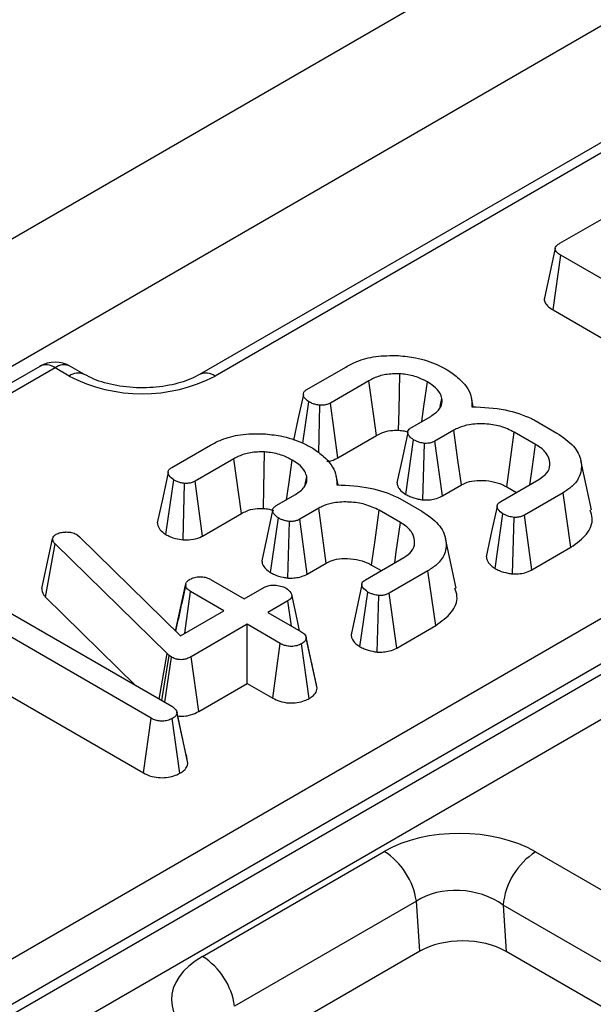
# Model space of a CAD drawing. Units: millimetres. Extents: x -217 to 664, y -32 to 370.
# Drawn here: x 339 to 343, y 218 to 225 of the extents above; entities that cross this region are included whole.
import ezdxf

# ---------------------------------------------------------------- set-up
doc = ezdxf.new("R2010")
doc.units = ezdxf.units.MM

msp = doc.modelspace()

# ---------------------------------------------------------------- linework, layer by layer
at = {"color": 7, "linetype": 'Continuous', "lineweight": 25}
for p, q in [((359.870606, 235.337905), (289.230639, 194.55832)), ((360.377574, 234.802719), (289.737606, 194.023134)), ((343.159061, 224.105176), (340.189212, 222.390719)), ((343.259053, 224.095274), (340.289204, 222.380817)), ((309.048204, 201.322281), (348.398487, 224.038716)), ((348.53776, 223.823365), (309.187477, 201.10693)), ((309.200415, 201.047684), (348.542142, 223.75918)), ((348.681415, 223.543829), (309.339688, 200.832334)), ((342.530736, 223.242799), (342.976859, 223.50034)), ((342.48746, 222.810148), (342.537903, 223.165226)), ((343.810576, 222.430528), (342.537903, 223.165226)), ((342.48746, 222.810148), (343.761273, 222.074792)), ((339.149231, 222.443477), (304.50336, 202.442841)), ((339.249223, 222.433575), (304.603351, 202.432939)), ((339.340613, 222.380817), (339.249223, 222.433575)), ((339.440605, 222.390719), (339.349215, 222.443477)), ((340.886594, 222.293656), (341.138918, 222.43932)), ((341.290313, 222.350197), (341.039183, 222.205223)), ((341.753812, 222.183121), (341.764803, 222.234873)), ((341.968828, 222.180574), (341.95592, 222.239892)), ((340.860779, 221.944298), (340.900031, 222.213153)), ((340.96345, 221.882069), (340.970801, 222.190915)), ((341.087372, 221.848844), (341.039183, 222.205223)), ((341.566826, 222.046458), (341.691943, 222.118686)), ((342.370084, 222.092657), (342.512521, 222.01043)), ((341.842442, 222.029047), (341.718818, 221.95768)), ((341.087372, 221.848844), (341.339688, 221.994502)), ((341.529779, 221.611085), (341.580562, 221.966127)), ((342.373966, 221.93596), (342.235412, 222.015946)), ((340.007488, 221.786159), (340.259813, 221.931823)), ((341.641491, 221.575754), (341.652228, 221.943028)), ((341.767617, 221.601654), (341.718818, 221.95768)), ((340.411208, 221.842701), (340.160077, 221.697726)), ((342.737316, 221.510625), (342.667342, 221.832147)), ((339.969187, 221.351274), (340.020925, 221.705656)), ((340.874707, 221.675624), (340.885698, 221.727376)), ((341.089722, 221.673077), (341.076814, 221.732395)), ((342.147023, 221.564991), (342.395466, 221.708414)), ((340.082957, 221.31628), (340.091696, 221.683418)), ((340.208266, 221.341347), (340.160077, 221.697726)), ((341.767617, 221.601654), (341.890866, 221.672804)), ((342.186545, 221.659958), (342.249037, 221.623882)), ((340.68772, 221.538961), (340.812837, 221.61119)), ((341.490979, 221.58516), (341.633415, 221.502933)), ((342.553132, 221.622912), (342.300807, 221.477248)), ((342.603905, 221.268024), (342.553132, 221.622912)), ((340.963336, 221.52155), (340.839712, 221.450183)), ((340.208266, 221.341347), (340.460582, 221.487005)), ((340.650673, 221.103588), (340.701456, 221.45863)), ((340.888512, 221.094157), (340.839712, 221.450183)), ((341.494861, 221.428463), (341.356306, 221.508449)), ((342.110896, 221.129748), (342.161357, 221.485005)), ((342.223037, 221.09471), (342.233321, 221.462078)), ((342.3497, 221.121275), (342.300807, 221.477248)), ((340.762386, 221.068257), (340.773122, 221.435531)), ((339.162023, 221.00061), (339.233194, 221.323999)), ((339.233194, 221.323999), (339.237673, 221.334859)), ((339.390561, 221.350718), (339.408776, 221.3371)), ((339.408776, 221.3371), (340.063925, 220.69342)), ((341.858211, 221.003128), (341.788236, 221.32465)), ((339.187656, 220.943576), (339.249617, 221.289694)), ((339.978224, 220.577406), (339.249617, 221.289694)), ((342.3497, 221.121275), (342.603905, 221.268024)), ((341.267918, 221.057494), (341.516361, 221.200917)), ((340.888512, 221.094157), (341.01176, 221.165307)), ((341.30744, 221.152461), (341.369931, 221.116385)), ((341.674026, 221.115415), (341.421701, 220.969751)), ((341.7248, 220.760527), (341.674026, 221.115415)), ((340.032946, 220.723856), (340.097668, 221.0225)), ((340.098386, 221.026663), (340.07233, 220.905569)), ((340.26459, 221.057494), (340.479589, 220.933378)), ((340.479589, 220.933378), (340.610081, 221.008709)), ((338.739891, 220.96682), (340.007786, 220.23488)), ((339.187656, 220.943576), (339.775305, 220.369089)), ((340.091915, 220.709578), (340.130813, 220.980266)), ((340.345812, 220.85615), (340.130813, 220.980266)), ((341.23179, 220.622251), (341.282251, 220.977508)), ((341.343931, 220.587213), (341.354216, 220.954581)), ((341.470595, 220.613778), (341.421701, 220.969751)), ((340.762969, 220.920449), (340.632477, 220.845117)), ((340.786509, 220.756197), (340.762969, 220.920449)), ((340.063925, 220.69342), (340.345812, 220.85615)), ((340.632477, 220.845117), (340.847476, 220.721001)), ((339.874009, 220.157652), (338.773336, 220.793058)), ((340.4987, 220.76789), (340.1338, 220.557237)), ((340.713699, 220.643773), (340.4987, 220.76789)), ((340.4987, 220.383691), (340.4987, 220.76789)), ((341.470595, 220.613778), (341.7248, 220.760527)), ((340.914644, 220.53167), (340.88183, 220.683621)), ((340.664609, 220.287914), (340.713699, 220.643773)), ((340.902134, 220.285534), (340.852253, 220.641015)), ((340.953555, 220.351897), (340.882712, 220.678595)), ((339.927073, 220.281475), (339.978224, 220.577406)), ((339.942721, 220.272441), (339.990766, 220.566029)), ((339.962687, 220.260915), (340.005995, 220.555168)), ((339.990766, 220.566029), (339.978224, 220.577406)), ((340.005995, 220.555168), (339.990766, 220.566029)), ((340.18317, 220.20154), (340.1338, 220.557237)), ((340.18317, 220.20154), (340.4987, 220.383691)), ((340.4987, 220.383691), (340.664609, 220.287914)), ((338.860596, 220.358485), (339.824905, 219.801802)), ((340.073648, 220.047953), (340.041292, 220.197713)), ((340.112983, 219.866302), (340.042127, 220.192991)), ((339.824905, 219.801802), (339.874009, 220.157652)), ((340.06149, 219.800232), (340.01137, 220.155583)), ((340.208031, 218.610628), (341.389399, 219.292617)), ((342.373748, 219.289351), (354.151017, 212.490478)), ((341.598308, 218.969591), (340.41694, 218.287602)), ((341.620426, 218.644174), (341.598308, 218.969591)), ((353.939692, 212.144871), (342.162424, 218.943743)), ((342.162424, 218.943743), (342.182912, 218.642308)), ((341.620426, 218.644174), (340.483685, 217.987948)), ((353.900718, 211.877762), (342.182912, 218.642308))]:
    msp.add_line(p, q, dxfattribs=at)
at = {"color": 7, "linetype": 'Continuous', "lineweight": 25, "flags": 128}
for points in [[(342.500764, 223.210989), (342.465683, 223.049758), (342.430601, 222.888523)], [(341.339688, 221.994502), (341.322387, 222.119144), (341.290313, 222.350197)], [(341.482799, 222.028066), (341.485554, 222.156707), (341.49068, 222.39519)], [(341.6335, 222.084948), (341.647267, 222.182486), (341.669846, 222.34244)], [(340.863568, 222.2614), (340.82831, 222.097628), (340.799588, 221.964213)], [(341.890866, 221.672804), (341.868837, 221.834898), (341.842442, 222.029047)], [(341.542632, 222.01473), (341.507371, 221.851077), (341.472109, 221.687422)], [(342.186545, 221.659958), (342.208778, 221.821936), (342.235412, 222.015946)], [(342.336499, 221.674373), (342.346653, 221.745258), (342.373966, 221.93596)], [(340.460582, 221.487005), (340.443281, 221.611647), (340.411208, 221.842701)], [(340.603694, 221.520569), (340.606449, 221.64921), (340.611574, 221.887693)], [(340.754394, 221.577451), (340.768162, 221.674989), (340.79074, 221.834943)], [(339.984462, 221.753903), (339.949204, 221.590131), (339.913946, 221.426356)], [(341.01176, 221.165307), (340.989732, 221.327401), (340.963336, 221.52155)], [(342.123153, 221.533556), (342.087902, 221.369685), (342.05265, 221.205813)], [(340.663527, 221.507233), (340.628265, 221.34358), (340.593004, 221.179925)], [(341.30744, 221.152461), (341.329672, 221.314439), (341.356306, 221.508449)], [(341.457394, 221.166876), (341.467548, 221.237761), (341.494861, 221.428463)], [(341.244048, 221.026059), (341.208796, 220.862188), (341.173545, 220.698316)], [(340.83871, 220.726062), (340.822505, 220.800584), (340.787732, 220.960499)]]:
    msp.add_lwpolyline(points, dxfattribs=at)
at = {"color": 7, "linetype": 'Continuous', "lineweight": 25}
for centre, radius, start, end in [((339.249223, 222.270267), 0.2, 60.0026883, 119.9973117), ((339.814909, 223.296204), 1.030965, 242.6096722, 297.3903278), ((341.134495, 218.898697), 0.4692, 8.6903951, 57.0932334), ((342.626264, 218.897535), 0.466137, 122.8008629, 174.3110006), ((339.953127, 218.216708), 0.4692, 8.6903951, 57.0932334)]:
    msp.add_arc(centre, radius, start, end, dxfattribs=at)
at = {"color": 8, "linetype": 'Continuous', "lineweight": 25}
for centre, radius, start, end in [((339.191066, 222.35611), 0.096867, 53.1027165, 115.5868251), ((339.30738, 222.35611), 0.096867, 64.4131749, 126.8972835), ((339.398776, 222.303332), 0.096886, 64.4530562, 126.8933775), ((340.231037, 222.303319), 0.096899, 53.1093913, 115.5186898)]:
    msp.add_arc(centre, radius, start, end, dxfattribs=at)
at = {"color": 7, "linetype": 'Continuous', "lineweight": 25}
for centre, major_axis, ratio, start_param, end_param in [((341.88449, 218.998125), (0.701367, -0.007198), 0.58601191, 0.8048155, 2.36047682), ((341.88449, 218.753163), (0.40073, -0.044983), 0.70541606, 0.88638552, 2.44204683), ((341.903335, 218.475893), (0.400781, -0.004113), 0.58601191, 0.8048155, 2.36047682), ((340.718161, 218.324818), (0.712065, -0.006879), 0.56854299, 2.37491585, 3.93057716)]:
    msp.add_ellipse(centre, major_axis=major_axis, ratio=ratio, start_param=start_param, end_param=end_param, dxfattribs=at)
for points, knots in [([(342.537903, 223.165226), (342.527168, 223.172048), (342.510702, 223.182512), (342.500609, 223.199882), (342.499931, 223.213025), (342.508326, 223.227032), (342.520589, 223.236442), (342.529475, 223.242009), (342.530736, 223.242799)], [0, 0, 0, 0, 0.30727254, 0.47134266, 0.60779977, 0.7440508, 0.96365757, 1, 1, 1, 1]), ([(342.432091, 222.888368), (342.431237, 222.88609), (342.427191, 222.875293), (342.435957, 222.854782), (342.455229, 222.830164), (342.476863, 222.816729), (342.48746, 222.810148)], [0, 0, 0, 0, 0.07946205, 0.3766443, 0.69463699, 1, 1, 1, 1]), ([(341.138918, 222.43932), (341.162208, 222.451542), (341.218879, 222.481282), (341.336385, 222.513963), (341.431997, 222.513736), (341.48202, 222.513617)], [0, 0, 0, 0, 0.249629284, 0.607412062, 1, 1, 1, 1]), ([(341.48202, 222.513617), (341.51957, 222.509605), (341.610851, 222.499852), (341.719915, 222.464238), (341.781629, 222.431388), (341.803324, 222.41984)], [0, 0, 0, 0, 0.3118538, 0.75809544, 1, 1, 1, 1]), ([(341.803324, 222.41984), (341.828185, 222.401955), (341.89655, 222.352772), (341.958003, 222.269663), (341.959526, 222.205389), (341.960094, 222.181434)], [0, 0, 0, 0, 0.26389292, 0.72565913, 1, 1, 1, 1]), ([(340.189212, 222.390719), (340.170539, 222.380909), (340.116161, 222.352341), (339.991347, 222.315619), (339.821016, 222.298782), (339.647239, 222.313646), (339.516937, 222.350755), (339.460023, 222.380552), (339.440605, 222.390719)], [0, 0, 0, 0, 0.10030837, 0.29211417, 0.49224279, 0.69511162, 0.89598129, 1, 1, 1, 1]), ([(341.49068, 222.39519), (341.459328, 222.395007), (341.398933, 222.394655), (341.332213, 222.372723), (341.300807, 222.355839), (341.290313, 222.350197)], [0, 0, 0, 0, 0.4181924, 0.8055954, 1, 1, 1, 1]), ([(341.669846, 222.34244), (341.653615, 222.351057), (341.613186, 222.37252), (341.549491, 222.389816), (341.503865, 222.393985), (341.49068, 222.39519)], [0, 0, 0, 0, 0.32293187, 0.80434888, 1, 1, 1, 1]), ([(340.900031, 222.213153), (340.888292, 222.222055), (340.869527, 222.236286), (340.862251, 222.258968), (340.865201, 222.275596), (340.875409, 222.28665), (340.883911, 222.291976), (340.886594, 222.293656)], [0, 0, 0, 0, 0.36972434, 0.59097688, 0.75668791, 0.92324546, 1, 1, 1, 1]), ([(341.764803, 222.234873), (341.76161, 222.245764), (341.753243, 222.274304), (341.718769, 222.31134), (341.683916, 222.333496), (341.669846, 222.34244)], [0, 0, 0, 0, 0.26899544, 0.70487925, 1, 1, 1, 1]), ([(341.691943, 222.118686), (341.713034, 222.133475), (341.753339, 222.161736), (341.767266, 222.205138), (341.765324, 222.228586), (341.764803, 222.234873)], [0, 0, 0, 0, 0.44548299, 0.85132759, 1, 1, 1, 1]), ([(340.970801, 222.190915), (340.961993, 222.192136), (340.944447, 222.194569), (340.92038, 222.202431), (340.906894, 222.209536), (340.900031, 222.213153)], [0, 0, 0, 0, 0.331115034, 0.659578127, 1, 1, 1, 1]), ([(341.039183, 222.205223), (341.03277, 222.202049), (341.019864, 222.195661), (340.995669, 222.1904), (340.978949, 222.190746), (340.970801, 222.190915)], [0, 0, 0, 0, 0.33613915, 0.67648906, 1, 1, 1, 1]), ([(341.960094, 222.181434), (342.033793, 222.177641), (342.173431, 222.170455), (342.304766, 222.124575), (342.362375, 222.096424), (342.370084, 222.092657)], [0, 0, 0, 0, 0.49189803, 0.93200242, 1, 1, 1, 1]), ([(341.339688, 221.994502), (341.350391, 222.000174), (341.37646, 222.013987), (341.425865, 222.028391), (341.464882, 222.028168), (341.482799, 222.028066)], [0, 0, 0, 0, 0.27360613, 0.66643341, 1, 1, 1, 1]), ([(341.482799, 222.028066), (341.495432, 222.027152), (341.516958, 222.025594), (341.535885, 222.019578), (341.543704, 222.017093)], [0, 0, 0, 0, 0.58685607, 1, 1, 1, 1]), ([(341.580562, 221.966127), (341.570136, 221.973689), (341.552893, 221.986195), (341.542888, 222.006371), (341.542101, 222.022431), (341.550762, 222.036121), (341.561597, 222.043093), (341.566826, 222.046458)], [0, 0, 0, 0, 0.31938654, 0.52824663, 0.68877075, 0.84982227, 1, 1, 1, 1]), ([(342.235412, 222.015946), (342.205972, 222.030145), (342.149995, 222.057144), (342.0441, 222.072227), (341.948563, 222.06891), (341.881613, 222.049394), (341.852622, 222.034335), (341.842442, 222.029047)], [0, 0, 0, 0, 0.26090104, 0.49608948, 0.73163835, 0.90576879, 1, 1, 1, 1]), ([(340.259813, 221.931823), (340.283103, 221.944045), (340.339773, 221.973785), (340.457279, 222.006466), (340.552891, 222.006239), (340.602915, 222.00612)], [0, 0, 0, 0, 0.249629284, 0.607412062, 1, 1, 1, 1]), ([(340.602915, 222.00612), (340.640464, 222.002108), (340.731745, 221.992355), (340.840809, 221.956742), (340.902524, 221.923891), (340.924218, 221.912343)], [0, 0, 0, 0, 0.3118538, 0.75809544, 1, 1, 1, 1]), ([(341.652228, 221.943028), (341.641233, 221.944899), (341.622502, 221.948087), (341.598873, 221.956698), (341.586722, 221.962955), (341.580562, 221.966127)], [0, 0, 0, 0, 0.41200271, 0.70186425, 1, 1, 1, 1]), ([(342.512521, 222.01043), (342.552407, 221.98303), (342.629156, 221.930308), (342.676416, 221.830424), (342.671114, 221.738895), (342.621876, 221.667545), (342.573167, 221.63592), (342.553132, 221.622912)], [0, 0, 0, 0, 0.247647397, 0.476529229, 0.705270558, 0.878769431, 1, 1, 1, 1]), ([(340.924218, 221.912343), (340.94908, 221.894458), (341.017444, 221.845275), (341.078898, 221.762166), (341.080421, 221.697892), (341.080988, 221.673937)], [0, 0, 0, 0, 0.26389292, 0.72565913, 1, 1, 1, 1]), ([(341.718818, 221.95768), (341.712359, 221.954364), (341.699364, 221.947692), (341.675412, 221.942984), (341.659464, 221.943014), (341.652228, 221.943028)], [0, 0, 0, 0, 0.350501728, 0.705297126, 1, 1, 1, 1]), ([(342.395466, 221.708414), (342.414893, 221.722018), (342.453968, 221.749383), (342.471569, 221.805067), (342.459349, 221.861973), (342.420422, 221.907086), (342.385742, 221.928641), (342.373966, 221.93596)], [0, 0, 0, 0, 0.20671392, 0.41579918, 0.65043338, 0.88131105, 1, 1, 1, 1]), ([(340.611574, 221.887693), (340.580222, 221.88751), (340.519827, 221.887158), (340.453107, 221.865226), (340.421702, 221.848342), (340.411208, 221.842701)], [0, 0, 0, 0, 0.4181924, 0.8055954, 1, 1, 1, 1]), ([(340.79074, 221.834943), (340.774509, 221.84356), (340.734081, 221.865023), (340.670385, 221.882319), (340.624759, 221.886488), (340.611574, 221.887693)], [0, 0, 0, 0, 0.32293187, 0.80434888, 1, 1, 1, 1]), ([(340.885698, 221.727376), (340.882505, 221.738267), (340.874138, 221.766807), (340.839663, 221.803843), (340.804811, 221.825999), (340.79074, 221.834943)], [0, 0, 0, 0, 0.26899544, 0.70487925, 1, 1, 1, 1]), ([(341.016619, 221.826987), (341.020472, 221.827139), (341.045035, 221.828108), (341.067949, 221.839022), (341.085396, 221.847845), (341.087372, 221.848844)], [0, 0, 0, 0, 0.1416119, 0.90279908, 1, 1, 1, 1]), ([(340.020925, 221.705656), (340.009186, 221.714558), (339.990421, 221.728789), (339.983145, 221.751471), (339.986096, 221.768099), (339.996303, 221.779153), (340.004806, 221.784479), (340.007488, 221.786159)], [0, 0, 0, 0, 0.36972434, 0.59097688, 0.75668791, 0.92324546, 1, 1, 1, 1]), ([(340.091696, 221.683418), (340.082887, 221.68464), (340.065341, 221.687072), (340.041274, 221.694934), (340.027789, 221.702039), (340.020925, 221.705656)], [0, 0, 0, 0, 0.33111503, 0.65957813, 1, 1, 1, 1]), ([(340.812837, 221.61119), (340.833928, 221.625978), (340.874234, 221.654239), (340.88816, 221.697641), (340.886218, 221.721089), (340.885698, 221.727376)], [0, 0, 0, 0, 0.44548299, 0.85132759, 1, 1, 1, 1]), ([(340.160077, 221.697726), (340.153664, 221.694552), (340.140759, 221.688164), (340.116564, 221.682903), (340.099844, 221.683249), (340.091696, 221.683418)], [0, 0, 0, 0, 0.33613915, 0.67648906, 1, 1, 1, 1]), ([(341.080988, 221.673937), (341.154687, 221.670144), (341.294325, 221.662958), (341.42566, 221.617079), (341.483269, 221.588927), (341.490979, 221.58516)], [0, 0, 0, 0, 0.49189803, 0.93200242, 1, 1, 1, 1]), ([(341.473146, 221.687488), (341.474011, 221.67997), (341.476099, 221.661825), (341.49568, 221.63507), (341.518571, 221.618969), (341.529779, 221.611085)], [0, 0, 0, 0, 0.26527086, 0.64026302, 1, 1, 1, 1]), ([(341.890866, 221.672804), (341.907514, 221.681051), (341.941632, 221.697954), (342.014047, 221.704814), (342.088952, 221.698587), (342.148335, 221.680586), (342.176894, 221.665168), (342.186545, 221.659958)], [0, 0, 0, 0, 0.196755509, 0.40322394, 0.643668743, 0.879580051, 1, 1, 1, 1]), ([(341.529779, 221.611085), (341.538143, 221.606731), (341.562055, 221.594283), (341.600757, 221.582516), (341.631172, 221.577467), (341.641491, 221.575754)], [0, 0, 0, 0, 0.26224677, 0.74968979, 1, 1, 1, 1]), ([(341.641491, 221.575754), (341.654357, 221.575627), (341.680721, 221.575367), (341.722505, 221.581833), (341.750705, 221.592572), (341.76512, 221.600313), (341.767617, 221.601654)], [0, 0, 0, 0, 0.27897158, 0.57164712, 0.92580109, 1, 1, 1, 1]), ([(340.460582, 221.487005), (340.471285, 221.492677), (340.497355, 221.50649), (340.546759, 221.520894), (340.585777, 221.520671), (340.603694, 221.520569)], [0, 0, 0, 0, 0.27360613, 0.66643341, 1, 1, 1, 1]), ([(340.603694, 221.520569), (340.616298, 221.519607), (340.640026, 221.517794), (340.660881, 221.511057), (340.670658, 221.507899)], [0, 0, 0, 0, 0.53121763, 1, 1, 1, 1]), ([(340.701456, 221.45863), (340.69103, 221.466192), (340.673787, 221.478698), (340.663782, 221.498874), (340.662996, 221.514934), (340.671656, 221.528624), (340.682491, 221.535597), (340.68772, 221.538961)], [0, 0, 0, 0, 0.319386538, 0.528246634, 0.688770746, 0.849822268, 1, 1, 1, 1]), ([(341.356306, 221.508449), (341.326866, 221.522648), (341.270889, 221.549647), (341.164994, 221.56473), (341.069457, 221.561413), (341.002507, 221.541897), (340.973516, 221.526838), (340.963336, 221.52155)], [0, 0, 0, 0, 0.26090104, 0.49608948, 0.73163835, 0.90576879, 1, 1, 1, 1]), ([(342.161357, 221.485005), (342.149437, 221.494135), (342.131326, 221.508008), (342.122203, 221.529426), (342.1241, 221.54432), (342.133019, 221.556175), (342.142621, 221.56222), (342.147023, 221.564991)], [0, 0, 0, 0, 0.379391224, 0.576437956, 0.725612214, 0.874215978, 1, 1, 1, 1]), ([(340.773122, 221.435531), (340.762127, 221.437402), (340.743396, 221.44059), (340.719767, 221.449201), (340.707616, 221.455458), (340.701456, 221.45863)], [0, 0, 0, 0, 0.41200271, 0.70186425, 1, 1, 1, 1]), ([(340.839712, 221.450183), (340.833254, 221.446867), (340.820258, 221.440195), (340.796306, 221.435487), (340.780358, 221.435517), (340.773122, 221.435531)], [0, 0, 0, 0, 0.350501728, 0.705297126, 1, 1, 1, 1]), ([(341.633415, 221.502933), (341.673301, 221.475533), (341.75005, 221.422811), (341.79731, 221.322927), (341.792008, 221.231398), (341.742771, 221.160049), (341.694062, 221.128423), (341.674026, 221.115415)], [0, 0, 0, 0, 0.2476474, 0.47652923, 0.70527056, 0.87876943, 1, 1, 1, 1]), ([(342.233321, 221.462078), (342.222022, 221.464022), (342.203125, 221.467274), (342.179514, 221.475895), (342.167458, 221.481944), (342.161357, 221.485005)], [0, 0, 0, 0, 0.42342223, 0.70817036, 1, 1, 1, 1]), ([(342.300807, 221.477248), (342.294428, 221.473954), (342.281602, 221.467333), (342.257507, 221.462309), (342.241105, 221.462152), (342.233321, 221.462078)], [0, 0, 0, 0, 0.34211202, 0.68778684, 1, 1, 1, 1]), ([(342.603905, 221.268024), (342.641438, 221.295318), (342.716867, 221.350171), (342.751499, 221.440183), (342.734361, 221.492262), (342.728553, 221.509911)], [0, 0, 0, 0, 0.3956852, 0.7952008, 1, 1, 1, 1]), ([(339.914314, 221.426394), (339.916544, 221.414623), (339.92109, 221.390635), (339.947197, 221.366419), (339.964944, 221.354196), (339.969187, 221.351274)], [0, 0, 0, 0, 0.42302136, 0.86207751, 1, 1, 1, 1]), ([(341.516361, 221.200917), (341.535787, 221.214521), (341.574863, 221.241886), (341.592464, 221.29757), (341.580243, 221.354476), (341.541317, 221.399589), (341.506636, 221.421144), (341.494861, 221.428463)], [0, 0, 0, 0, 0.20671392, 0.41579918, 0.65043338, 0.88131105, 1, 1, 1, 1]), ([(339.249617, 221.289694), (339.245045, 221.294941), (339.23808, 221.302932), (339.234414, 221.314796), (339.233603, 221.320917), (339.233194, 221.323999)], [0, 0, 0, 0, 0.48696824, 0.74175773, 1, 1, 1, 1]), ([(339.237673, 221.334859), (339.239728, 221.338043), (339.242854, 221.342888), (339.250019, 221.348486), (339.254122, 221.351118), (339.256187, 221.352442)], [0, 0, 0, 0, 0.4878539, 0.74232748, 1, 1, 1, 1]), ([(339.256187, 221.352442), (339.264809, 221.35666), (339.28217, 221.365154), (339.307221, 221.367428), (339.320326, 221.367438), (339.32218, 221.367439)], [0, 0, 0, 0, 0.45864483, 0.92342878, 1, 1, 1, 1]), ([(339.32218, 221.367439), (339.334033, 221.366937), (339.357899, 221.365925), (339.379114, 221.356787), (339.389184, 221.351448), (339.390561, 221.350718)], [0, 0, 0, 0, 0.46000879, 0.92615334, 1, 1, 1, 1]), ([(339.969187, 221.351274), (339.978783, 221.346112), (339.997821, 221.335872), (340.035927, 221.322955), (340.06573, 221.318725), (340.082957, 221.31628)], [0, 0, 0, 0, 0.30018024, 0.59548279, 1, 1, 1, 1]), ([(340.082957, 221.31628), (340.105513, 221.316315), (340.149121, 221.316383), (340.188874, 221.331453), (340.206294, 221.34034), (340.208266, 221.341347)], [0, 0, 0, 0, 0.48721588, 0.94193409, 1, 1, 1, 1]), ([(341.01176, 221.165307), (341.028408, 221.173554), (341.062526, 221.190457), (341.134941, 221.197317), (341.209847, 221.19109), (341.26923, 221.173089), (341.297788, 221.157671), (341.30744, 221.152461)], [0, 0, 0, 0, 0.196755509, 0.40322394, 0.643668743, 0.879580051, 1, 1, 1, 1]), ([(342.053911, 221.205893), (342.054752, 221.198843), (342.05713, 221.17892), (342.078167, 221.152369), (342.10167, 221.136124), (342.110896, 221.129748)], [0, 0, 0, 0, 0.24962107, 0.70545255, 1, 1, 1, 1]), ([(340.59404, 221.179991), (340.594905, 221.172473), (340.596993, 221.154328), (340.616575, 221.127573), (340.639465, 221.111472), (340.650673, 221.103588)], [0, 0, 0, 0, 0.26527086, 0.64026302, 1, 1, 1, 1]), ([(340.126036, 221.060252), (340.135325, 221.064588), (340.153969, 221.073292), (340.187358, 221.07754), (340.218063, 221.075731), (340.243901, 221.0686), (340.257655, 221.061217), (340.26459, 221.057494)], [0, 0, 0, 0, 0.228381725, 0.458396286, 0.63817401, 0.81754111, 1, 1, 1, 1]), ([(340.650673, 221.103588), (340.659038, 221.099234), (340.682949, 221.086786), (340.721652, 221.075019), (340.752066, 221.06997), (340.762386, 221.068257)], [0, 0, 0, 0, 0.26224677, 0.74968979, 1, 1, 1, 1]), ([(340.762386, 221.068257), (340.775251, 221.06813), (340.801615, 221.06787), (340.8434, 221.074337), (340.871599, 221.085075), (340.886015, 221.092816), (340.888512, 221.094157)], [0, 0, 0, 0, 0.27897158, 0.57164712, 0.92580109, 1, 1, 1, 1]), ([(342.110896, 221.129748), (342.119588, 221.125328), (342.144215, 221.112806), (342.183207, 221.101386), (342.213301, 221.096342), (342.223037, 221.09471)], [0, 0, 0, 0, 0.26955657, 0.7636914, 1, 1, 1, 1]), ([(342.223037, 221.09471), (342.236514, 221.0947), (342.264137, 221.09468), (342.307473, 221.102004), (342.334693, 221.11317), (342.34834, 221.12054), (342.3497, 221.121275)], [0, 0, 0, 0, 0.29061094, 0.59561197, 0.95967781, 1, 1, 1, 1]), ([(340.097668, 221.0225), (340.098983, 221.029113), (340.101633, 221.042439), (340.116518, 221.05415), (340.125129, 221.059671), (340.126036, 221.060252)], [0, 0, 0, 0, 0.46852044, 0.94403444, 1, 1, 1, 1]), ([(340.130813, 220.980266), (340.122562, 220.986046), (340.109742, 220.995027), (340.100977, 221.01012), (340.098781, 221.018337), (340.097668, 221.0225)], [0, 0, 0, 0, 0.471171214, 0.732099097, 1, 1, 1, 1]), ([(340.610081, 221.008709), (340.618005, 221.012389), (340.633903, 221.019772), (340.668674, 221.023414), (340.706673, 221.020146), (340.735506, 221.011044), (340.748717, 221.004032), (340.751921, 221.002331)], [0, 0, 0, 0, 0.19218417, 0.38560915, 0.65600214, 0.91656877, 1, 1, 1, 1]), ([(340.751921, 221.002331), (340.763664, 220.993061), (340.781555, 220.978939), (340.790164, 220.957171), (340.787441, 220.942025), (340.77789, 220.929779), (340.767762, 220.923446), (340.762969, 220.920449)], [0, 0, 0, 0, 0.3729238, 0.56816519, 0.71786528, 0.86650318, 1, 1, 1, 1]), ([(341.282251, 220.977508), (341.270331, 220.986639), (341.25222, 221.000511), (341.243098, 221.021929), (341.244994, 221.036823), (341.253913, 221.048678), (341.263516, 221.054723), (341.267918, 221.057494)], [0, 0, 0, 0, 0.37939122, 0.57643796, 0.72561221, 0.87421598, 1, 1, 1, 1]), ([(341.7248, 220.760527), (341.762332, 220.787822), (341.837761, 220.842674), (341.872393, 220.932686), (341.855255, 220.984765), (341.849447, 221.002414)], [0, 0, 0, 0, 0.3956852, 0.7952008, 1, 1, 1, 1]), ([(339.162023, 221.00061), (339.164083, 220.987003), (339.167111, 220.967006), (339.18268, 220.94925), (339.187656, 220.943576)], [0, 0, 0, 0, 0.68042445, 1, 1, 1, 1]), ([(341.354216, 220.954581), (341.342917, 220.956525), (341.324019, 220.959777), (341.300408, 220.968398), (341.288353, 220.974447), (341.282251, 220.977508)], [0, 0, 0, 0, 0.423422227, 0.708170363, 1, 1, 1, 1]), ([(341.421701, 220.969751), (341.415322, 220.966457), (341.402496, 220.959836), (341.378402, 220.954812), (341.362, 220.954655), (341.354216, 220.954581)], [0, 0, 0, 0, 0.34211202, 0.68778684, 1, 1, 1, 1]), ([(340.07233, 220.905569), (340.071466, 220.901552), (340.057339, 220.83586), (340.044579, 220.778268), (340.032598, 220.724198)], [0, 0, 0, 0, 0.06114328, 1, 1, 1, 1]), ([(340.847476, 220.721001), (340.85609, 220.715292), (340.869443, 220.70644), (340.880437, 220.691446), (340.88194, 220.682953), (340.882712, 220.678595)], [0, 0, 0, 0, 0.46949724, 0.72781296, 1, 1, 1, 1]), ([(341.174805, 220.698396), (341.175647, 220.691346), (341.178025, 220.671423), (341.199061, 220.644872), (341.222564, 220.628627), (341.23179, 220.622251)], [0, 0, 0, 0, 0.24962107, 0.70545255, 1, 1, 1, 1]), ([(340.852253, 220.641015), (340.842684, 220.63652), (340.823455, 220.627486), (340.787436, 220.622899), (340.754893, 220.626402), (340.730917, 220.634427), (340.718959, 220.640918), (340.713699, 220.643773)], [0, 0, 0, 0, 0.23562271, 0.47346521, 0.68367848, 0.86085494, 1, 1, 1, 1]), ([(340.882712, 220.678595), (340.88103, 220.671985), (340.877657, 220.658729), (340.862038, 220.647259), (340.853309, 220.641689), (340.852253, 220.641015)], [0, 0, 0, 0, 0.46643185, 0.93551291, 1, 1, 1, 1]), ([(341.23179, 220.622251), (341.240482, 220.617831), (341.265109, 220.605309), (341.304102, 220.593889), (341.334195, 220.588845), (341.343931, 220.587213)], [0, 0, 0, 0, 0.26955657, 0.7636914, 1, 1, 1, 1]), ([(340.1338, 220.557237), (340.124625, 220.552453), (340.108929, 220.544269), (340.082175, 220.537851), (340.058245, 220.537298), (340.03408, 220.541984), (340.017174, 220.548867), (340.007869, 220.554112), (340.005995, 220.555168)], [0, 0, 0, 0, 0.252094123, 0.431297931, 0.582102667, 0.733072893, 0.946230515, 1, 1, 1, 1]), ([(341.343931, 220.587213), (341.357409, 220.587203), (341.385031, 220.587183), (341.428367, 220.594507), (341.455588, 220.605673), (341.469234, 220.613043), (341.470595, 220.613778)], [0, 0, 0, 0, 0.29061094, 0.59561197, 0.95967781, 1, 1, 1, 1]), ([(340.951862, 220.36184), (340.943344, 220.400142), (340.931586, 220.453012), (340.918304, 220.514679), (340.914644, 220.53167)], [0, 0, 0, 0, 0.72446495, 1, 1, 1, 1]), ([(340.902134, 220.285534), (340.912123, 220.292146), (340.933949, 220.306593), (340.95012, 220.330319), (340.952659, 220.346269), (340.953555, 220.351897)], [0, 0, 0, 0, 0.35325626, 0.77180419, 1, 1, 1, 1]), ([(340.007786, 220.23488), (340.016275, 220.229255), (340.029451, 220.220524), (340.039877, 220.205653), (340.041364, 220.197281), (340.042127, 220.192991)], [0, 0, 0, 0, 0.46892543, 0.72781728, 1, 1, 1, 1]), ([(340.664609, 220.287914), (340.679034, 220.280668), (340.70933, 220.265449), (340.766641, 220.255282), (340.823598, 220.25827), (340.869434, 220.268979), (340.892463, 220.280638), (340.902134, 220.285534)], [0, 0, 0, 0, 0.2152804, 0.45214295, 0.65424569, 0.85479422, 1, 1, 1, 1]), ([(340.042127, 220.192991), (340.040518, 220.186382), (340.037289, 220.173121), (340.021104, 220.161905), (340.012449, 220.156284), (340.01137, 220.155583)], [0, 0, 0, 0, 0.4651704, 0.93331979, 1, 1, 1, 1]), ([(340.046824, 220.172109), (340.06042, 220.171265), (340.089274, 220.169475), (340.137046, 220.179418), (340.166759, 220.192407), (340.182379, 220.201099), (340.18317, 220.20154)], [0, 0, 0, 0, 0.26839545, 0.56955524, 0.97819255, 1, 1, 1, 1]), ([(340.01137, 220.155583), (340.001216, 220.150875), (339.982863, 220.142366), (339.949152, 220.137678), (339.916662, 220.139896), (339.891581, 220.1481), (339.878727, 220.155088), (339.874009, 220.157652)], [0, 0, 0, 0, 0.25058706, 0.45291294, 0.65630118, 0.873858, 1, 1, 1, 1]), ([(340.111342, 219.875847), (340.102727, 219.914653), (340.090795, 219.968398), (340.077377, 220.03065), (340.073648, 220.047953)], [0, 0, 0, 0, 0.72204666, 1, 1, 1, 1]), ([(340.06149, 219.800232), (340.070783, 219.806331), (340.091243, 219.819758), (340.109047, 219.842948), (340.111834, 219.859485), (340.112983, 219.866302)], [0, 0, 0, 0, 0.32848706, 0.72316567, 1, 1, 1, 1]), ([(339.824905, 219.801802), (339.839143, 219.794685), (339.866638, 219.780942), (339.91867, 219.770576), (339.971697, 219.77123), (340.021945, 219.781033), (340.048419, 219.793886), (340.06149, 219.800232)], [0, 0, 0, 0, 0.21270565, 0.41073912, 0.60929467, 0.80709994, 1, 1, 1, 1])]:
    msp.add_open_spline(points, degree=3, knots=knots, dxfattribs=at)

doc.saveas('drawing.dxf')
